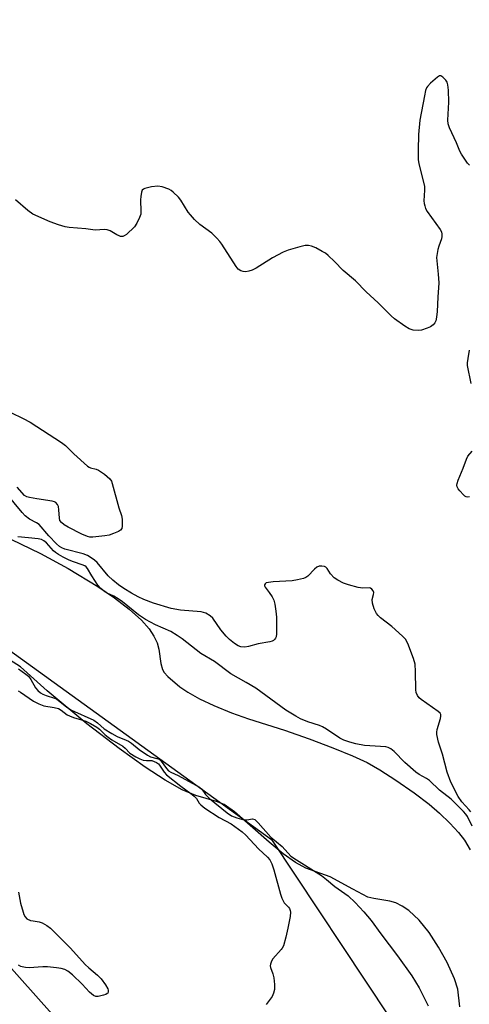
# Model space of a CAD drawing. Units: inches. Extents: x 1267770 to 1273771, y 593448 to 597449.
# Drawn here: x 1270488 to 1270632, y 593953 to 594271 of the extents above; entities that cross this region are included whole.
import ezdxf

# ---------------------------------------------------------------- set-up
doc = ezdxf.new("R2010")
doc.units = ezdxf.units.IN
doc.header["$MEASUREMENT"] = 0
for name, color, linetype in [('HYDRO-Single Line Stream', 4, 'Continuous'), ('HYDRO-Stream Poly Centerlines', 142, 'Continuous'), ('HYDRO-Water Body', 4, 'Continuous'), ('NTRL-Trees', 3, 'Continuous'), ('Undefined', 1, 'Continuous')]:
    doc.layers.add(name, color=color, linetype=linetype)

msp = doc.modelspace()

# ---------------------------------------------------------------- linework, layer by layer
at = {"layer": 'HYDRO-Single Line Stream'}
msp.add_lwpolyline([(1270433.69, 594011.5), (1270441.33, 594005.77), (1270466.27, 593984.96), (1270475.25, 593975.37), (1270482.18, 593967.98), (1270498.01, 593950.26), (1270517.46, 593933.97), (1270534.5, 593926.5), (1270550.61, 593918.03), (1270573.39, 593909.28), (1270583.16, 593906.93), (1270597.21, 593903.55), (1270622.75, 593882.38), (1270644.18, 593866.11), (1270660.57, 593852.31), (1270671.7, 593838.66), (1270680.53, 593830.4), (1270692.12, 593822.94), (1270700.8, 593818.45), (1270710.26, 593813.32), (1270718.81, 593807.8), (1270728.75, 593804.48), (1270738.6, 593800.82)], dxfattribs=at)
at = {"layer": 'HYDRO-Stream Poly Centerlines'}
for points in [[(1270478.4, 594106.3), (1270494.27, 594098.65), (1270503.1, 594093.83), (1270512.74, 594088.05), (1270518.03, 594084.42), (1270522.82, 594080.72), (1270526.79, 594077.18), (1270529.26, 594074.39), (1270530.75, 594072.05), (1270531.84, 594069.83), (1270532.32, 594067.85), (1270532.96, 594063.18), (1270533.5, 594061.32), (1270534.09, 594060.37), (1270535.29, 594059.02), (1270539.14, 594055.7), (1270541.69, 594053.94), (1270545.41, 594051.88), (1270550.08, 594049.68), (1270555.73, 594047.31), (1270561.19, 594045.37), (1270572.8, 594041.69), (1270580.75, 594038.95), (1270588.38, 594036.09), (1270594.7, 594033.5), (1270599.47, 594031.28), (1270603.48, 594029.01), (1270608.69, 594025.66), (1270614.52, 594021.57), (1270619.37, 594017.88), (1270622.7, 594014.99), (1270626.06, 594011.76), (1270628.86, 594008.76), (1270630.8, 594006.33), (1270632.59, 594003.17)], [(1270629.3, 593952.57), (1270628.65, 593958.29), (1270627.56, 593961.68), (1270625.16, 593966.92), (1270622.45, 593971.88), (1270619.42, 593976.61), (1270616.15, 593980.5), (1270612.85, 593983.63), (1270610.67, 593985.06), (1270608.68, 593986.1), (1270606.76, 593986.67), (1270601.54, 593987.53), (1270599.66, 593988), (1270594.8, 593990.47), (1270587.54, 593994.48), (1270579.71, 593997.33), (1270576.32, 593999.16), (1270572.38, 594001.92), (1270567.83, 594005.63), (1270561.75, 594010.99), (1270556.69, 594015.39), (1270553.34, 594017.75), (1270550.88, 594018.73), (1270544.25, 594020.66), (1270539.83, 594022.57), (1270534.41, 594025.62), (1270527.99, 594029.81), (1270519.58, 594035.79), (1270509.18, 594043.83), (1270496.41, 594054.44), (1270487.83, 594062.18), (1270471.39, 594072.57)]]:
    msp.add_lwpolyline(points, dxfattribs=at)
at = {"layer": 'HYDRO-Water Body'}
for points in [[(1270478.4, 594106.3, 0), (1270494.27, 594098.65, 0), (1270503.1, 594093.83, 0), (1270512.74, 594088.05, 0), (1270518.03, 594084.42, 0), (1270522.82, 594080.72, 0), (1270526.79, 594077.18, 0), (1270529.26, 594074.39, 0), (1270530.75, 594072.05, 0), (1270531.84, 594069.83, 0), (1270532.32, 594067.85, 0), (1270532.96, 594063.18, 0), (1270533.5, 594061.32, 0), (1270534.09, 594060.37, 0), (1270535.29, 594059.02, 0), (1270539.14, 594055.7, 0), (1270541.69, 594053.94, 0), (1270545.41, 594051.88, 0), (1270550.08, 594049.68, 0), (1270555.73, 594047.31, 0), (1270561.19, 594045.37, 0), (1270572.8, 594041.69, 0), (1270580.75, 594038.95, 0), (1270588.38, 594036.09, 0), (1270594.7, 594033.5, 0), (1270599.47, 594031.28, 0), (1270603.48, 594029.01, 0), (1270608.69, 594025.66, 0), (1270614.52, 594021.57, 0), (1270619.37, 594017.88, 0), (1270622.7, 594014.99, 0), (1270626.06, 594011.76, 0), (1270628.86, 594008.76, 0), (1270630.8, 594006.33, 0), (1270632.59, 594003.17, 0)], [(1270629.3, 593952.57, 0), (1270628.65, 593958.29, 0), (1270627.56, 593961.68, 0), (1270625.16, 593966.92, 0), (1270622.45, 593971.88, 0), (1270619.42, 593976.61, 0), (1270616.15, 593980.5, 0), (1270612.85, 593983.63, 0), (1270610.67, 593985.06, 0), (1270608.68, 593986.1, 0), (1270606.76, 593986.67, 0), (1270601.54, 593987.53, 0), (1270599.66, 593988, 0), (1270594.8, 593990.47, 0), (1270587.54, 593994.48, 0), (1270579.71, 593997.33, 0), (1270576.32, 593999.16, 0), (1270572.38, 594001.92, 0), (1270567.83, 594005.63, 0), (1270561.75, 594010.99, 0), (1270556.69, 594015.39, 0), (1270553.34, 594017.75, 0), (1270550.88, 594018.73, 0), (1270544.25, 594020.66, 0), (1270539.83, 594022.57, 0), (1270534.41, 594025.62, 0), (1270527.99, 594029.81, 0), (1270519.58, 594035.79, 0), (1270509.18, 594043.83, 0), (1270496.41, 594054.44, 0), (1270487.83, 594062.18, 0), (1270471.39, 594072.57, 0)]]:
    msp.add_polyline3d(points, dxfattribs=at)
at = {"layer": 'NTRL-Trees'}
msp.add_lwpolyline([(1270235.05, 594450.76), (1270271.22, 594378.54), (1270300.38, 594295.21), (1270331.11, 594196.25), (1270453.62, 594089.49), (1270568.62, 594006.57), (1270606.55, 593949.44), (1270683.9, 593849.66), (1270750.79, 593795.46), (1270811.05, 593720.32), (1270882.25, 593635.91)], dxfattribs=at)
at = {"layer": 'Undefined'}
for points, elevation in [([(1270632.38, 594223.78), (1270631.79, 594224.41), (1270629.8, 594227.27), (1270629.27, 594228.29), (1270628.19, 594230.93), (1270625.89, 594235.72), (1270625.51, 594237.08), (1270625.38, 594238.2), (1270625.76, 594244.05), (1270625.6, 594247.89), (1270625.45, 594249.65), (1270625.22, 594250.47), (1270624.77, 594251.16), (1270623.78, 594252.13), (1270623.15, 594252.48), (1270622.72, 594252.49), (1270622.06, 594252.14), (1270619.85, 594250.2), (1270618.87, 594249.12), (1270618.57, 594248.62), (1270618.25, 594247.8), (1270617.86, 594246.08), (1270616.44, 594238.27), (1270615.98, 594233.65), (1270615.83, 594228.53), (1270615.87, 594225.62), (1270616.02, 594224.17), (1270617.6, 594218.25), (1270617.87, 594216.84), (1270617.9, 594215.7), (1270617.71, 594212.24), (1270617.77, 594211.39), (1270617.95, 594210.6), (1270618.23, 594209.83), (1270618.79, 594208.86), (1270622.93, 594203.03), (1270623.32, 594202.29), (1270623.51, 594201.55), (1270623.52, 594200.79), (1270623.38, 594200.02), (1270622.46, 594197.63), (1270622.14, 594196.55), (1270621.8, 594194.04), (1270621.81, 594192.92), (1270622.34, 594188.65), (1270622.54, 594185.81), (1270622.19, 594181.23), (1270621.94, 594176.56), (1270621.74, 594174.77), (1270621.49, 594173.62), (1270621.19, 594172.94), (1270620.68, 594172.29), (1270619.81, 594171.62), (1270618.8, 594171.19), (1270616.93, 594170.63), (1270615.85, 594170.51), (1270614.24, 594170.64), (1270612.99, 594171.02), (1270611.52, 594171.9), (1270608.21, 594174.2), (1270607.12, 594175.19), (1270602.94, 594179.42), (1270599.07, 594182.96), (1270595.71, 594186.48), (1270591.67, 594189.78), (1270588.87, 594192.72), (1270586.82, 594194.63), (1270585.96, 594195.35), (1270584.97, 594195.97), (1270582.85, 594197.08), (1270581.49, 594197.66), (1270580.5, 594197.88), (1270579.43, 594197.85), (1270577.71, 594197.45), (1270574.02, 594196.41), (1270572.39, 594195.7), (1270568.94, 594193.94), (1270563.68, 594190.61), (1270562.38, 594189.9), (1270561.37, 594189.56), (1270560.33, 594189.39), (1270559.47, 594189.45), (1270558.71, 594189.71), (1270557.93, 594190.28), (1270557.22, 594191.13), (1270552.68, 594198.26), (1270551.97, 594199.19), (1270551, 594200.26), (1270549.36, 594201.89), (1270545.51, 594204.66), (1270543.86, 594206.24), (1270542.52, 594207.72), (1270541.84, 594208.59), (1270539.39, 594212.51), (1270538.64, 594213.4), (1270536.98, 594215.08), (1270536.31, 594215.63), (1270535.58, 594216.05), (1270533.42, 594216.76), (1270532.03, 594216.96), (1270530.03, 594216.74), (1270527.81, 594216.28), (1270527.36, 594216.06), (1270527.03, 594215.73), (1270526.74, 594215.04), (1270526.5, 594213.68), (1270526.45, 594212.54), (1270526.6, 594208.81), (1270526.51, 594207.97), (1270526.16, 594206.88), (1270525.28, 594205.04), (1270524.46, 594203.85), (1270521.89, 594201.41), (1270521.19, 594200.95), (1270520.72, 594200.8), (1270520.03, 594200.8), (1270519.55, 594200.93), (1270518.82, 594201.29), (1270516.65, 594202.58), (1270515.66, 594202.93), (1270514.87, 594202.99), (1270511.88, 594202.84), (1270508.8, 594203.27), (1270503.5, 594203.63), (1270502.14, 594203.85), (1270500.03, 594204.51), (1270497.36, 594205.52), (1270491.78, 594207.98), (1270490.14, 594209.16), (1270486.19, 594212.58)], 516), ([(1270632.95, 594153.41), (1270631.77, 594159.17), (1270631.73, 594160.04), (1270631.9, 594161.5), (1270632.42, 594164.12)], 516), ([(1270484.73, 594144.1), (1270488.62, 594142.19), (1270490.86, 594140.98), (1270501, 594134.46), (1270502.32, 594133.44), (1270504.98, 594130.8), (1270509.39, 594126.75), (1270509.87, 594126.44), (1270510.39, 594126.22), (1270512.21, 594125.85), (1270512.92, 594125.54), (1270514.8, 594124.17), (1270516.56, 594122.66), (1270517.05, 594121.98), (1270517.37, 594121.2), (1270519.48, 594113.36), (1270520.33, 594110.89), (1270520.51, 594109.76), (1270520.59, 594108.31), (1270520.59, 594107.47), (1270520.45, 594106.71), (1270520, 594106.14), (1270519.32, 594105.72), (1270517.73, 594105.04), (1270516.36, 594104.56), (1270514.93, 594104.31), (1270511.13, 594103.86), (1270510.11, 594103.9), (1270509.35, 594104.08), (1270507.5, 594104.87), (1270503.12, 594107.18), (1270501.84, 594107.92), (1270500.96, 594108.64), (1270500.51, 594109.3), (1270500.31, 594110.01), (1270500.18, 594112.69), (1270500.01, 594113.75), (1270499.73, 594114.47), (1270499.23, 594115.06), (1270498.76, 594115.29), (1270497.95, 594115.49), (1270493.01, 594116.23), (1270490.66, 594116.67), (1270489.83, 594116.91), (1270489.13, 594117.31), (1270486.72, 594119.98)], 516), ([(1270632.4, 594116.89), (1270631.86, 594116.85), (1270631.34, 594116.93), (1270630.88, 594117.17), (1270630.46, 594117.52), (1270629.28, 594118.79), (1270628.75, 594119.45), (1270628.37, 594120.15), (1270628.29, 594120.64), (1270628.37, 594121.17), (1270628.74, 594122.27), (1270630.34, 594126.13), (1270631.37, 594129.05), (1270631.89, 594130.04), (1270633.22, 594131.63)], 516), ([(1270632.78, 594015.48), (1270632.3, 594016.13), (1270629.96, 594018.62), (1270628.7, 594020.36), (1270626.35, 594024.97), (1270625.2, 594028.23), (1270623.65, 594034.05), (1270622.35, 594037.86), (1270621.88, 594040.3), (1270621.86, 594041.13), (1270621.98, 594041.97), (1270623.06, 594045.51), (1270623.19, 594046.28), (1270623.14, 594046.75), (1270622.89, 594047.17), (1270622.29, 594047.72), (1270616.77, 594051.64), (1270616.16, 594052.19), (1270615.67, 594052.86), (1270615.24, 594053.89), (1270615.11, 594054.76), (1270615.04, 594060.69), (1270614.87, 594062.99), (1270614.33, 594064.83), (1270612.52, 594069.66), (1270611.77, 594071.02), (1270610.83, 594072.05), (1270607.32, 594075.13), (1270603.68, 594077.92), (1270602.94, 594078.63), (1270602.44, 594079.29), (1270601.73, 594080.81), (1270601.14, 594082.69), (1270601.08, 594083.88), (1270601.47, 594085.41), (1270601.53, 594086.13), (1270601.38, 594086.61), (1270600.93, 594087.2), (1270600.52, 594087.47), (1270600.06, 594087.57), (1270598.02, 594087.53), (1270596.56, 594087.74), (1270593.42, 594088.53), (1270591.78, 594089.13), (1270589.97, 594090.03), (1270588.79, 594090.85), (1270587.57, 594092.12), (1270586.56, 594093.77), (1270586.13, 594094.2), (1270585.65, 594094.41), (1270584.84, 594094.55), (1270584.01, 594094.52), (1270583.27, 594094.27), (1270582.46, 594093.61), (1270580.37, 594091.32), (1270579.67, 594090.9), (1270578.88, 594090.62), (1270576.95, 594090.13), (1270575.3, 594089.84), (1270569.12, 594089.5), (1270567.66, 594089.35), (1270566.91, 594089.17), (1270566.56, 594088.93), (1270566.42, 594088.61), (1270566.42, 594088.21), (1270566.55, 594087.81), (1270567.9, 594086.14), (1270568.88, 594084.68), (1270569.39, 594083.65), (1270569.73, 594082.29), (1270570.06, 594080.04), (1270570.2, 594078.1), (1270570.21, 594072.78), (1270570.1, 594071.8), (1270569.9, 594071.36), (1270569.62, 594070.97), (1270569.26, 594070.66), (1270568.83, 594070.45), (1270568.08, 594070.24), (1270564.37, 594069.53), (1270561.22, 594068.64), (1270560.07, 594068.43), (1270558.79, 594068.55), (1270557.89, 594068.9), (1270556.72, 594069.68), (1270555.11, 594070.98), (1270554.07, 594072.02), (1270552.36, 594074.05), (1270549.71, 594077.79), (1270548.91, 594078.53), (1270547.53, 594079.39), (1270546.77, 594079.68), (1270545.94, 594079.84), (1270539.32, 594080.44), (1270536.29, 594080.89), (1270530.58, 594082.63), (1270527.53, 594083.85), (1270525.71, 594084.7), (1270523.5, 594085.88), (1270521.04, 594087.41), (1270519.39, 594088.54), (1270517.5, 594090.01), (1270516, 594091.49), (1270512.46, 594095.75), (1270511.62, 594096.52), (1270510.26, 594097.52), (1270509.37, 594098.02), (1270508.01, 594098.56), (1270502.06, 594100.07), (1270501.1, 594100.44), (1270500.36, 594100.91), (1270499.4, 594101.79), (1270496.96, 594104.36), (1270493.82, 594107.94), (1270492.93, 594108.57), (1270490.67, 594109.73), (1270489.27, 594110.83), (1270488.32, 594111.88), (1270483.15, 594118.11)], 514), ([(1270633.24, 594010.85), (1270631.75, 594013.89), (1270631.24, 594014.72), (1270630.45, 594015.59), (1270626.48, 594019.53), (1270622.77, 594022.4), (1270619.47, 594025.57), (1270618.53, 594026.16), (1270616.15, 594027.42), (1270615.05, 594028.21), (1270611.58, 594031.34), (1270608.08, 594034.9), (1270607.01, 594035.76), (1270606.23, 594036.16), (1270605.41, 594036.37), (1270598.59, 594036.76), (1270595.75, 594037.32), (1270593.8, 594037.85), (1270591.92, 594038.56), (1270590.63, 594039.18), (1270586.32, 594042.1), (1270585.09, 594042.81), (1270584.06, 594043.22), (1270580.32, 594044.44), (1270577.95, 594045.44), (1270576.42, 594046.23), (1270573.22, 594048.18), (1270563.55, 594055.28), (1270560.47, 594057.11), (1270555.48, 594059.87), (1270550.27, 594063.82), (1270545.89, 594066.44), (1270539.89, 594071.11), (1270538.24, 594072.27), (1270536.19, 594073.5), (1270531.25, 594075.62), (1270528.1, 594077.36), (1270525.77, 594078.93), (1270520.6, 594083.1), (1270519.29, 594084.07), (1270517.88, 594084.93), (1270515.72, 594085.9), (1270514.97, 594086.33), (1270513.68, 594087.41), (1270512.74, 594088.47), (1270510.77, 594091.43), (1270509.42, 594093.81), (1270508.92, 594094.37), (1270508.48, 594094.67), (1270507.7, 594095.03), (1270504.89, 594095.96), (1270503.47, 594096.52), (1270501.52, 594097.47), (1270500.05, 594098.32), (1270499.11, 594098.95), (1270498.45, 594099.5), (1270496.22, 594102.05), (1270495.33, 594102.78), (1270494.57, 594103.11), (1270493.48, 594103.33), (1270490.36, 594103.72), (1270486.97, 594104.02)], 512), ([(1270487.17, 594061.5), (1270489.51, 594059.83), (1270490.34, 594059.12), (1270491.1, 594058.1), (1270492.62, 594055.4), (1270493.38, 594054.54), (1270494.26, 594053.8), (1270495.03, 594053.36), (1270496.11, 594052.87), (1270498.74, 594052.1), (1270499.38, 594051.82), (1270502.75, 594049.2), (1270504.17, 594048.2), (1270511.45, 594044.91), (1270512.62, 594044.13), (1270514.76, 594042.21), (1270517.21, 594040.64), (1270518.97, 594039.66), (1270521.84, 594038.56), (1270522.59, 594038.19), (1270523.51, 594037.55), (1270525.96, 594035.53), (1270528.72, 594033.67), (1270529.71, 594033.19), (1270531.75, 594032.66), (1270532.45, 594032.36), (1270533.06, 594031.79), (1270534.76, 594029.36), (1270535.46, 594028.63), (1270536.22, 594028.19), (1270538.54, 594027.18), (1270545.39, 594023.43), (1270546.17, 594022.7), (1270547.42, 594020.98), (1270548.64, 594019.76), (1270554.37, 594015.09), (1270555.77, 594014.1), (1270557.46, 594013.46), (1270559.72, 594012.9), (1270560.67, 594012.9), (1270562.54, 594013.21), (1270563.21, 594012.98), (1270564.37, 594011.91), (1270568.46, 594007.29), (1270572.08, 594004.22), (1270574.89, 594001.2), (1270576.64, 594000)], 512), ([(1270487.07, 594054.36), (1270487.76, 594053.95), (1270491.94, 594051.1), (1270493.73, 594050.19), (1270495.34, 594049.59), (1270498.68, 594049.08), (1270500.03, 594048.68), (1270500.88, 594048.17), (1270502.86, 594046.73), (1270503.59, 594046.32), (1270504.92, 594045.82), (1270507.44, 594045.1), (1270508.83, 594044.61), (1270510.39, 594043.87), (1270512.38, 594042.76), (1270513.28, 594042.07), (1270514.94, 594040.35), (1270515.99, 594039.45), (1270517.16, 594038.65), (1270520.76, 594036.54), (1270521.52, 594035.9), (1270523.01, 594034.35), (1270524.97, 594033.15), (1270526.25, 594032.48), (1270527.31, 594032.1), (1270528.4, 594031.94), (1270530.06, 594031.93), (1270530.82, 594031.69), (1270531.54, 594031.34), (1270532.19, 594030.87), (1270532.58, 594030.45), (1270534.09, 594028.19), (1270534.84, 594027.34), (1270539.43, 594023.65), (1270542.68, 594021.32), (1270543.72, 594020.49), (1270544.45, 594019.73), (1270545.31, 594018.25), (1270545.83, 594017.69), (1270547.21, 594016.66), (1270551.81, 594013.58), (1270555.66, 594011.54), (1270559.18, 594009.02), (1270560.39, 594007.88), (1270564.43, 594003.48), (1270567.37, 594000.79), (1270568.11, 594000)], 514), ([(1270576.64, 594000), (1270583.04, 593996.05), (1270584.75, 593994.9), (1270586.38, 593993.62), (1270589.01, 593991.34), (1270593.28, 593988.33), (1270595.56, 593986.23), (1270598.36, 593983.24), (1270600.67, 593980.43), (1270603.84, 593976.11), (1270609.21, 593969.03), (1270613.76, 593962.6), (1270616.15, 593958.69), (1270619.05, 593952.96)], 512), ([(1270487.18, 593989.51), (1270487.83, 593986.03), (1270488.62, 593983.16), (1270488.91, 593982.32), (1270489.29, 593981.56), (1270489.84, 593981.02), (1270491.03, 593980.45), (1270491.84, 593980.28), (1270493.78, 593980.03), (1270494.82, 593979.68), (1270496.29, 593978.86), (1270497.41, 593977.98), (1270503.87, 593971.52), (1270508.59, 593966.31), (1270509.81, 593965.18), (1270512.59, 593962.84), (1270513.74, 593961.66), (1270515.19, 593959.72), (1270515.92, 593958.45), (1270516.05, 593957.94), (1270516.04, 593957.46), (1270515.88, 593957.05), (1270515.72, 593956.88), (1270515.3, 593956.62), (1270514.53, 593956.33), (1270512.86, 593955.95), (1270512.06, 593955.96), (1270511.32, 593956.27), (1270510.63, 593956.76), (1270509.99, 593957.33), (1270507.68, 593959.96), (1270504.54, 593962.89), (1270503.03, 593964.1), (1270502.05, 593964.63), (1270500.91, 593964.94), (1270499.44, 593965.21), (1270496.5, 593965.51), (1270495.03, 593965.52), (1270490.58, 593965.21), (1270489.46, 593965.28), (1270488.39, 593965.47), (1270487.88, 593965.63), (1270487.18, 593965.99)], 516)]:
    msp.add_lwpolyline(points, dxfattribs=dict(at, elevation=elevation))
msp.add_polyline3d([(1270568.11, 594000, 514), (1270568.73, 593998.71, 514), (1270569.4, 593996.73, 514), (1270571.5, 593988.93, 514), (1270571.93, 593987.58, 514), (1270572.72, 593986.11, 514), (1270574.08, 593984.71, 514), (1270574.39, 593984.31, 514), (1270574.68, 593983.64, 514), (1270574.76, 593983.13, 514), (1270574.64, 593981.72, 514), (1270573.93, 593978, 514), (1270573.27, 593975.03, 514), (1270572.44, 593972.27, 514), (1270572.08, 593971.5, 514), (1270571.76, 593971.04, 514), (1270569, 593968.06, 514), (1270568.59, 593967.35, 514), (1270568.28, 593966.34, 514), (1270568.24, 593965.83, 514), (1270568.32, 593965.34, 514), (1270569.09, 593963.27, 514), (1270569.37, 593961.99, 514), (1270569.63, 593959.8, 514), (1270569.62, 593958.17, 514), (1270569.32, 593957.05, 514), (1270568.83, 593955.98, 514), (1270566.9, 593953.36, 514)], dxfattribs=at)

doc.saveas('drawing.dxf')
